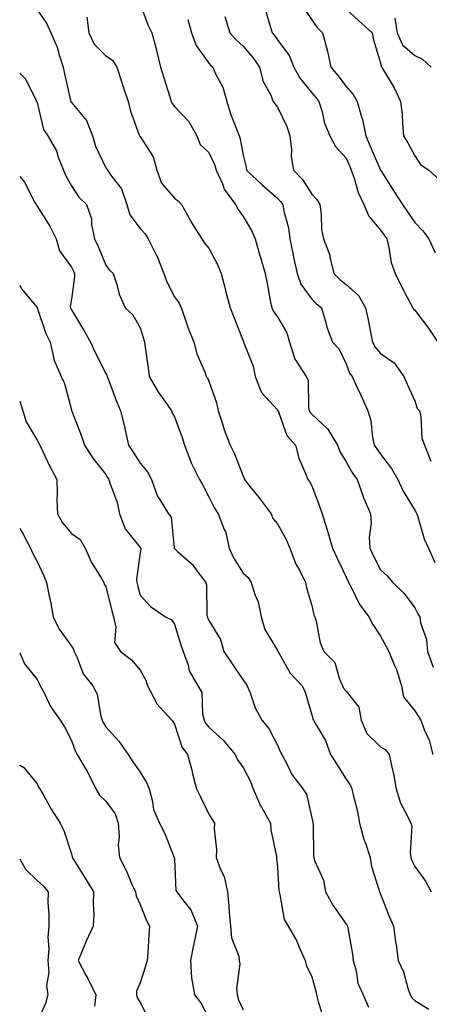
# Model space of a CAD drawing. Units: inches. Extents: x 1039763 to 1042403, y 7226618 to 7229258.
# Drawn here: x 1039763 to 1039882, y 7227879 to 7228166 of the extents above; entities that cross this region are included whole.
import ezdxf

# ---------------------------------------------------------------- set-up
doc = ezdxf.new("R2010")
doc.units = ezdxf.units.IN
doc.header["$MEASUREMENT"] = 0
doc.layers.add('Contour_10397226', color=7, linetype='Continuous', true_color=0x5689dd)

msp = doc.modelspace()

# ---------------------------------------------------------------- linework, layer by layer
at = {"layer": 'Contour_10397226'}
for points in [[(1039798.05, 7228170.33, 2897), (1039800.34, 7228164.21, 2897), (1039801.53, 7228161.92, 2897), (1039802.7, 7228157.27, 2897), (1039802.85, 7228156.72, 2897), (1039803.97, 7228151.92, 2897), (1039804.96, 7228148.84, 2897), (1039806.7, 7228143.28, 2897), (1039807.13, 7228141.92, 2897), (1039807.42, 7228141.3, 2897), (1039808.05, 7228140.52, 2897), (1039812.25, 7228136.12, 2897), (1039814.57, 7228131.92, 2897), (1039815.55, 7228129.41, 2897), (1039818.05, 7228127.05, 2897), (1039819.73, 7228123.61, 2897), (1039820.22, 7228121.92, 2897), (1039822.03, 7228117.95, 2897), (1039822.52, 7228116.39, 2897), (1039825.88, 7228111.92, 2897), (1039826.66, 7228110.53, 2897), (1039828.05, 7228108.45, 2897), (1039830.47, 7228104.34, 2897), (1039831.59, 7228101.92, 2897), (1039832.97, 7228097, 2897), (1039833.01, 7228096.87, 2897), (1039834.44, 7228091.92, 2897), (1039835.1, 7228088.97, 2897), (1039835.98, 7228084, 2897), (1039836.41, 7228081.92, 2897), (1039836.92, 7228080.8, 2897), (1039838.05, 7228079.22, 2897), (1039840.78, 7228074.65, 2897), (1039841.6, 7228071.92, 2897), (1039843.09, 7228066.96, 2897), (1039843.38, 7228066.6, 2897), (1039846.41, 7228061.92, 2897), (1039847.01, 7228060.88, 2897), (1039847.07, 7228052.9, 2897), (1039847.33, 7228051.92, 2897), (1039847.58, 7228051.44, 2897), (1039848.05, 7228050.93, 2897), (1039852.74, 7228046.61, 2897), (1039855.55, 7228041.92, 2897), (1039856.23, 7228040.11, 2897), (1039858.05, 7228037.1, 2897), (1039859.94, 7228033.81, 2897), (1039861.29, 7228031.92, 2897), (1039863.01, 7228026.96, 2897), (1039863.03, 7228026.9, 2897), (1039865.14, 7228021.92, 2897), (1039865.35, 7228019.22, 2897), (1039864.79, 7228015.17, 2897), (1039864.96, 7228011.92, 2897), (1039865.92, 7228009.79, 2897), (1039868.05, 7228005.66, 2897), (1039870, 7228003.88, 2897), (1039871.66, 7228001.92, 2897), (1039874.92, 7227998.8, 2897), (1039878.05, 7227994.59, 2897), (1039878.99, 7227992.85, 2897), (1039879.5, 7227991.92, 2897), (1039879.75, 7227990.22, 2897), (1039881.47, 7227985.35, 2897), (1039881.78, 7227981.92, 2897), (1039883.4, 7227977.27, 2897)], [(1039845.55, 7228169.42, 2901), (1039848.05, 7228165.65, 2901), (1039849.59, 7228163.46, 2901), (1039851.23, 7228161.92, 2901), (1039852.31, 7228157.67, 2901), (1039852.68, 7228156.56, 2901), (1039853.6, 7228151.92, 2901), (1039855.61, 7228149.48, 2901), (1039858.05, 7228146.32, 2901), (1039860.12, 7228143.99, 2901), (1039861.31, 7228141.92, 2901), (1039862.54, 7228137.42, 2901), (1039862.82, 7228136.69, 2901), (1039863.83, 7228131.92, 2901), (1039865.1, 7228128.97, 2901), (1039868.05, 7228121.98, 2901), (1039868.07, 7228121.94, 2901), (1039868.09, 7228121.92, 2901), (1039868.15, 7228121.83, 2901), (1039872, 7228115.87, 2901), (1039874.44, 7228111.92, 2901), (1039875.92, 7228109.8, 2901), (1039878.05, 7228106.67, 2901), (1039880.39, 7228104.26, 2901), (1039882.15, 7228101.92, 2901), (1039884.01, 7228097.88, 2901)], [(1039768.05, 7228168.63, 2895), (1039770.82, 7228164.68, 2895), (1039772.11, 7228161.92, 2895), (1039773.89, 7228157.76, 2895), (1039774.46, 7228155.5, 2895), (1039775.67, 7228151.92, 2895), (1039776.08, 7228149.95, 2895), (1039777.8, 7228142.17, 2895), (1039777.85, 7228141.92, 2895), (1039777.91, 7228141.77, 2895), (1039778.05, 7228141.59, 2895), (1039782.48, 7228136.35, 2895), (1039784.16, 7228131.92, 2895), (1039785.1, 7228128.97, 2895), (1039788.05, 7228122.63, 2895), (1039788.34, 7228122.21, 2895), (1039788.58, 7228121.92, 2895), (1039789.75, 7228120.21, 2895), (1039792.68, 7228116.55, 2895), (1039794.22, 7228111.92, 2895), (1039795.08, 7228108.95, 2895), (1039798.05, 7228105.01, 2895), (1039799.59, 7228103.45, 2895), (1039800.43, 7228101.92, 2895), (1039802.84, 7228097.13, 2895), (1039802.99, 7228096.86, 2895), (1039805.02, 7228091.92, 2895), (1039805.75, 7228089.62, 2895), (1039808.05, 7228085.05, 2895), (1039809.4, 7228083.28, 2895), (1039809.98, 7228081.92, 2895), (1039811.12, 7228078.85, 2895), (1039812.11, 7228075.98, 2895), (1039813.73, 7228071.92, 2895), (1039814.59, 7228068.46, 2895), (1039816.98, 7228062.99, 2895), (1039817.35, 7228061.92, 2895), (1039817.66, 7228061.52, 2895), (1039818.05, 7228060.59, 2895), (1039820.32, 7228054.19, 2895), (1039820.8, 7228051.92, 2895), (1039822.13, 7228047.84, 2895), (1039822.5, 7228046.37, 2895), (1039824.28, 7228041.92, 2895), (1039825.57, 7228039.43, 2895), (1039828.05, 7228032.89, 2895), (1039828.38, 7228032.25, 2895), (1039828.48, 7228031.92, 2895), (1039830.04, 7228029.93, 2895), (1039832.7, 7228026.57, 2895), (1039836.25, 7228021.92, 2895), (1039836.72, 7228020.58, 2895), (1039838.05, 7228019, 2895), (1039840.61, 7228014.47, 2895), (1039841.7, 7228011.92, 2895), (1039843.44, 7228007.31, 2895), (1039844.46, 7228005.5, 2895), (1039846.23, 7228001.92, 2895), (1039846.55, 7228000.42, 2895), (1039848.05, 7227995.22, 2895), (1039848.66, 7227992.53, 2895), (1039848.91, 7227991.92, 2895), (1039849.3, 7227990.67, 2895), (1039850.51, 7227984.37, 2895), (1039851.59, 7227981.92, 2895), (1039854.81, 7227978.68, 2895), (1039856.14, 7227973.84, 2895), (1039857.01, 7227971.92, 2895), (1039857.33, 7227971.2, 2895), (1039858.05, 7227970.33, 2895), (1039861.76, 7227965.63, 2895), (1039862.46, 7227961.92, 2895), (1039864.14, 7227958.01, 2895), (1039868.05, 7227954.13, 2895), (1039869.46, 7227953.33, 2895), (1039870.63, 7227951.92, 2895), (1039871.25, 7227948.72, 2895), (1039871.92, 7227945.79, 2895), (1039872.6, 7227941.92, 2895), (1039873.85, 7227937.72, 2895), (1039875.98, 7227933.99, 2895), (1039876.92, 7227931.92, 2895), (1039877.19, 7227931.06, 2895), (1039876.68, 7227923.28, 2895), (1039876.92, 7227921.92, 2895), (1039877.19, 7227921.07, 2895), (1039878.05, 7227919.33, 2895), (1039881.21, 7227915.08, 2895), (1039882.82, 7227911.92, 2895)], [(1039782.56, 7228166.43, 2896), (1039783.09, 7228161.92, 2896), (1039784.71, 7228158.58, 2896), (1039788.05, 7228155.25, 2896), (1039790.04, 7228153.91, 2896), (1039791.27, 7228151.92, 2896), (1039792.82, 7228147.14, 2896), (1039792.93, 7228146.8, 2896), (1039794.55, 7228141.92, 2896), (1039795.24, 7228139.11, 2896), (1039797.82, 7228132.16, 2896), (1039797.87, 7228131.92, 2896), (1039797.95, 7228131.82, 2896), (1039798.05, 7228131.71, 2896), (1039801.92, 7228125.78, 2896), (1039802.97, 7228121.92, 2896), (1039804.3, 7228118.18, 2896), (1039808.05, 7228113.8, 2896), (1039809.18, 7228113.05, 2896), (1039810.12, 7228111.92, 2896), (1039812.7, 7228107.27, 2896), (1039812.93, 7228106.81, 2896), (1039816.04, 7228101.92, 2896), (1039816.86, 7228100.74, 2896), (1039818.05, 7228099.29, 2896), (1039820.65, 7228094.53, 2896), (1039821.68, 7228091.92, 2896), (1039822.89, 7228087.08, 2896), (1039822.95, 7228086.82, 2896), (1039824.28, 7228081.92, 2896), (1039825.34, 7228079.21, 2896), (1039828.05, 7228072.25, 2896), (1039828.15, 7228072.01, 2896), (1039828.19, 7228071.92, 2896), (1039828.25, 7228071.71, 2896), (1039831, 7228064.88, 2896), (1039831.57, 7228061.92, 2896), (1039833.38, 7228057.26, 2896), (1039838.05, 7228052.22, 2896), (1039838.17, 7228052.05, 2896), (1039838.21, 7228051.92, 2896), (1039838.36, 7228051.6, 2896), (1039840.84, 7228044.72, 2896), (1039843.34, 7228041.92, 2896), (1039844.28, 7228038.15, 2896), (1039846.27, 7228033.69, 2896), (1039846.88, 7228031.92, 2896), (1039847.42, 7228031.3, 2896), (1039848.05, 7228030.09, 2896), (1039850.34, 7228024.21, 2896), (1039851.04, 7228021.92, 2896), (1039852.41, 7228017.56, 2896), (1039852.72, 7228016.6, 2896), (1039854.1, 7228011.92, 2896), (1039855.35, 7228009.23, 2896), (1039858.05, 7228003.5, 2896), (1039858.52, 7228002.39, 2896), (1039858.75, 7228001.92, 2896), (1039859.61, 7228000.36, 2896), (1039861.86, 7227995.73, 2896), (1039864.71, 7227991.92, 2896), (1039865.84, 7227989.72, 2896), (1039868.05, 7227986.29, 2896), (1039869.63, 7227983.5, 2896), (1039870.51, 7227981.92, 2896), (1039872.15, 7227977.81, 2896), (1039872.72, 7227976.6, 2896), (1039874.22, 7227971.92, 2896), (1039874.77, 7227968.64, 2896), (1039878.05, 7227964.63, 2896), (1039879.09, 7227962.96, 2896), (1039879.83, 7227961.92, 2896), (1039880.82, 7227959.14, 2896), (1039882.21, 7227956.08, 2896), (1039883.34, 7227951.92, 2896)], [(1039822.76, 7228166.63, 2899), (1039824.2, 7228161.92, 2899), (1039826.02, 7228159.9, 2899), (1039828.05, 7228158.06, 2899), (1039830.86, 7228154.72, 2899), (1039832.85, 7228151.92, 2899), (1039833.93, 7228147.79, 2899), (1039836.04, 7228143.94, 2899), (1039836.86, 7228141.92, 2899), (1039837.33, 7228141.21, 2899), (1039838.05, 7228140.26, 2899), (1039840.8, 7228134.68, 2899), (1039841.66, 7228131.92, 2899), (1039842.13, 7228127.84, 2899), (1039842.03, 7228125.9, 2899), (1039842.72, 7228121.92, 2899), (1039845.37, 7228119.25, 2899), (1039848.05, 7228115, 2899), (1039849.51, 7228113.39, 2899), (1039850.41, 7228111.92, 2899), (1039850.84, 7228109.13, 2899), (1039850.86, 7228104.72, 2899), (1039851.51, 7228101.92, 2899), (1039853.3, 7228097.17, 2899), (1039853.32, 7228096.64, 2899), (1039854.44, 7228091.92, 2899), (1039856.23, 7228090.11, 2899), (1039858.05, 7228088.64, 2899), (1039861.66, 7228085.52, 2899), (1039863.67, 7228081.92, 2899), (1039864.48, 7228078.35, 2899), (1039865.18, 7228074.8, 2899), (1039865.78, 7228071.92, 2899), (1039866.53, 7228070.4, 2899), (1039868.05, 7228068.64, 2899), (1039872.01, 7228065.88, 2899), (1039874.89, 7228061.92, 2899), (1039875.8, 7228059.67, 2899), (1039878.05, 7228054.8, 2899), (1039878.73, 7228052.6, 2899), (1039879.42, 7228051.92, 2899), (1039879.81, 7228050.15, 2899), (1039880.12, 7228043.99, 2899), (1039880.86, 7228041.92, 2899), (1039882.7, 7228037.27, 2899)], [(1039834.59, 7228168.46, 2900), (1039835.86, 7228164.12, 2900), (1039836.55, 7228161.92, 2900), (1039837.23, 7228161.1, 2900), (1039838.05, 7228159.91, 2900), (1039841.43, 7228155.29, 2900), (1039842.85, 7228151.92, 2900), (1039844.71, 7228148.58, 2900), (1039848.05, 7228144.45, 2900), (1039849.2, 7228143.07, 2900), (1039850.1, 7228141.92, 2900), (1039851.04, 7228138.94, 2900), (1039851.78, 7228135.65, 2900), (1039853.28, 7228131.92, 2900), (1039855, 7228128.87, 2900), (1039858.05, 7228125.4, 2900), (1039859.1, 7228122.97, 2900), (1039859.55, 7228121.92, 2900), (1039860.39, 7228119.58, 2900), (1039861.57, 7228115.45, 2900), (1039863.17, 7228111.92, 2900), (1039864.67, 7228108.54, 2900), (1039868.05, 7228104.53, 2900), (1039869.12, 7228103, 2900), (1039869.87, 7228101.92, 2900), (1039870.53, 7228099.45, 2900), (1039871.19, 7228095.05, 2900), (1039872.33, 7228091.92, 2900), (1039874.18, 7228088.05, 2900), (1039876.78, 7228083.18, 2900), (1039877.44, 7228081.92, 2900), (1039877.66, 7228081.54, 2900), (1039878.05, 7228081.2, 2900), (1039882.07, 7228075.93, 2900), (1039884.77, 7228071.92, 2900)], [(1039858.05, 7228168.83, 2902), (1039861.68, 7228165.54, 2902), (1039865.63, 7228161.92, 2902), (1039866, 7228159.87, 2902), (1039868.05, 7228153.06, 2902), (1039868.23, 7228152.1, 2902), (1039868.44, 7228151.92, 2902), (1039868.97, 7228151.01, 2902), (1039872.01, 7228145.88, 2902), (1039873.93, 7228141.92, 2902), (1039874.34, 7228138.21, 2902), (1039874.46, 7228135.5, 2902), (1039874.81, 7228131.92, 2902), (1039876.04, 7228129.91, 2902), (1039878.05, 7228126.12, 2902), (1039879.75, 7228123.62, 2902), (1039882.17, 7228121.92, 2902), (1039885.22, 7228119.1, 2902)], [(1039872.27, 7228166.13, 2903), (1039872.91, 7228161.92, 2903), (1039874.5, 7228158.38, 2903), (1039878.05, 7228155.29, 2903), (1039880.34, 7228154.21, 2903), (1039882.82, 7228151.92, 2903)], [(1039811.94, 7228165.82, 2898), (1039813.05, 7228161.92, 2898), (1039814.36, 7228158.23, 2898), (1039818.05, 7228153.07, 2898), (1039818.6, 7228152.46, 2898), (1039819.2, 7228151.92, 2898), (1039820.04, 7228149.94, 2898), (1039822.19, 7228146.06, 2898), (1039823.28, 7228141.92, 2898), (1039824.42, 7228138.3, 2898), (1039826.27, 7228133.69, 2898), (1039826.92, 7228131.92, 2898), (1039827.23, 7228131.11, 2898), (1039828.05, 7228126.3, 2898), (1039828.97, 7228122.84, 2898), (1039829.05, 7228121.92, 2898), (1039833.67, 7228117.55, 2898), (1039838.05, 7228113.78, 2898), (1039838.99, 7228112.85, 2898), (1039839.61, 7228111.92, 2898), (1039839.91, 7228110.06, 2898), (1039841.25, 7228105.12, 2898), (1039841.64, 7228101.92, 2898), (1039842.62, 7228097.34, 2898), (1039842.76, 7228096.63, 2898), (1039843.85, 7228091.92, 2898), (1039844.92, 7228088.79, 2898), (1039848.05, 7228084.41, 2898), (1039849.3, 7228083.16, 2898), (1039850.86, 7228081.92, 2898), (1039852.07, 7228077.9, 2898), (1039852.42, 7228076.3, 2898), (1039854.09, 7228071.92, 2898), (1039856.04, 7228069.9, 2898), (1039858.05, 7228065.55, 2898), (1039859.01, 7228062.88, 2898), (1039859.79, 7228061.92, 2898), (1039861.29, 7228058.67, 2898), (1039862.44, 7228056.3, 2898), (1039864.34, 7228051.92, 2898), (1039865.24, 7228049.11, 2898), (1039865.75, 7228044.21, 2898), (1039866.27, 7228041.92, 2898), (1039866.96, 7228040.82, 2898), (1039868.05, 7228039.33, 2898), (1039871.27, 7228035.14, 2898), (1039873.13, 7228031.92, 2898), (1039874.69, 7228028.56, 2898), (1039878.05, 7228023, 2898), (1039878.42, 7228022.29, 2898), (1039878.62, 7228021.92, 2898), (1039878.93, 7228021.04, 2898), (1039880.82, 7228014.7, 2898), (1039882.07, 7228011.92, 2898), (1039883.89, 7228007.76, 2898)], [(1039763, 7228150.22, 2894), (1039764.67, 7228148.54, 2894), (1039767.76, 7228142.2, 2894), (1039767.93, 7228141.92, 2894), (1039767.99, 7228141.85, 2894), (1039768.05, 7228141.6, 2894), (1039769.94, 7228133.81, 2894), (1039771.21, 7228131.92, 2894), (1039773.69, 7228127.56, 2894), (1039774.2, 7228125.76, 2894), (1039775.73, 7228121.92, 2894), (1039776.43, 7228120.31, 2894), (1039778.05, 7228117.4, 2894), (1039780.26, 7228114.12, 2894), (1039782.46, 7228111.92, 2894), (1039783.89, 7228107.75, 2894), (1039783.95, 7228106.02, 2894), (1039784.83, 7228101.92, 2894), (1039785.9, 7228099.77, 2894), (1039788.05, 7228094.27, 2894), (1039789.09, 7228092.96, 2894), (1039790.2, 7228091.92, 2894), (1039791.27, 7228088.7, 2894), (1039791.98, 7228085.85, 2894), (1039793.69, 7228081.92, 2894), (1039795.96, 7228079.82, 2894), (1039798.05, 7228076.07, 2894), (1039799.05, 7228072.92, 2894), (1039799.38, 7228071.92, 2894), (1039799.57, 7228070.41, 2894), (1039800.45, 7228064.31, 2894), (1039800.75, 7228061.92, 2894), (1039803.4, 7228057.27, 2894), (1039805.3, 7228054.68, 2894), (1039807.21, 7228051.92, 2894), (1039807.44, 7228051.31, 2894), (1039808.05, 7228050.17, 2894), (1039810.32, 7228044.18, 2894), (1039810.96, 7228041.92, 2894), (1039812.87, 7228037.11, 2894), (1039812.95, 7228036.82, 2894), (1039815.35, 7228031.92, 2894), (1039816.35, 7228030.23, 2894), (1039818.05, 7228026.92, 2894), (1039819.71, 7228023.59, 2894), (1039820.84, 7228021.92, 2894), (1039822.56, 7228017.42, 2894), (1039822.89, 7228016.76, 2894), (1039824.05, 7228011.92, 2894), (1039825.28, 7228009.14, 2894), (1039828.05, 7228004.7, 2894), (1039829.55, 7228003.42, 2894), (1039830.43, 7228001.92, 2894), (1039831.49, 7227998.48, 2894), (1039832.41, 7227996.28, 2894), (1039833.36, 7227991.92, 2894), (1039834.4, 7227988.28, 2894), (1039838.05, 7227982.21, 2894), (1039838.17, 7227982.04, 2894), (1039838.21, 7227981.92, 2894), (1039838.46, 7227981.5, 2894), (1039841.74, 7227975.61, 2894), (1039845.26, 7227971.92, 2894), (1039846.16, 7227970.03, 2894), (1039848.05, 7227963.44, 2894), (1039848.36, 7227962.23, 2894), (1039848.6, 7227961.92, 2894), (1039849.16, 7227960.8, 2894), (1039852.07, 7227955.93, 2894), (1039853.54, 7227951.92, 2894), (1039855.3, 7227949.16, 2894), (1039858.05, 7227944.76, 2894), (1039859.24, 7227943.12, 2894), (1039859.73, 7227941.92, 2894), (1039860.18, 7227939.8, 2894), (1039861.39, 7227935.27, 2894), (1039861.98, 7227931.92, 2894), (1039863.26, 7227927.13, 2894), (1039863.56, 7227926.41, 2894), (1039865.1, 7227921.92, 2894), (1039865.45, 7227919.31, 2894), (1039867.68, 7227912.3, 2894), (1039867.74, 7227911.92, 2894), (1039867.87, 7227911.74, 2894), (1039868.05, 7227911.3, 2894), (1039870.67, 7227904.55, 2894), (1039871.86, 7227901.92, 2894), (1039872.46, 7227897.5, 2894), (1039872.62, 7227896.5, 2894), (1039873.25, 7227891.92, 2894), (1039874.75, 7227888.63, 2894), (1039876.04, 7227883.94, 2894), (1039876.74, 7227881.92, 2894), (1039877.21, 7227881.09, 2894), (1039878.05, 7227880.31, 2894), (1039882.15, 7227877.81, 2894)], [(1039763, 7228120.12, 2893), (1039764.51, 7228118.38, 2893), (1039767.33, 7228112.63, 2893), (1039767.76, 7228111.92, 2893), (1039767.87, 7228111.73, 2893), (1039768.05, 7228111.48, 2893), (1039771.8, 7228105.66, 2893), (1039773.6, 7228101.92, 2893), (1039774.57, 7228098.43, 2893), (1039778.05, 7228093.74, 2893), (1039778.67, 7228092.55, 2893), (1039778.95, 7228091.92, 2893), (1039778.93, 7228091.03, 2893), (1039778.05, 7228084.36, 2893), (1039777.7, 7228082.26, 2893), (1039777.76, 7228081.92, 2893), (1039777.85, 7228081.71, 2893), (1039778.05, 7228081.34, 2893), (1039781.62, 7228075.49, 2893), (1039783.58, 7228071.92, 2893), (1039785, 7228068.87, 2893), (1039788.05, 7228062.79, 2893), (1039788.38, 7228062.25, 2893), (1039788.5, 7228061.92, 2893), (1039788.77, 7228061.2, 2893), (1039791.06, 7228054.93, 2893), (1039792.35, 7228051.92, 2893), (1039793.48, 7228047.35, 2893), (1039793.69, 7228046.27, 2893), (1039794.71, 7228041.92, 2893), (1039796.02, 7228039.89, 2893), (1039798.05, 7228036.72, 2893), (1039800.26, 7228034.12, 2893), (1039801.37, 7228031.92, 2893), (1039803.13, 7228027.01, 2893), (1039803.58, 7228026.39, 2893), (1039806.33, 7228021.92, 2893), (1039807.09, 7228020.96, 2893), (1039807.97, 7228012.01, 2893), (1039807.99, 7228011.92, 2893), (1039808.01, 7228011.87, 2893), (1039808.05, 7228011.81, 2893), (1039808.99, 7228010.97, 2893), (1039813.34, 7228007.21, 2893), (1039814.63, 7228005.34, 2893), (1039817.17, 7228001.92, 2893), (1039817.41, 7228001.27, 2893), (1039817.54, 7227992.43, 2893), (1039817.64, 7227991.92, 2893), (1039817.76, 7227991.62, 2893), (1039818.05, 7227990.89, 2893), (1039821.47, 7227985.34, 2893), (1039822.48, 7227981.92, 2893), (1039824.67, 7227978.54, 2893), (1039828.05, 7227973.52, 2893), (1039828.79, 7227972.65, 2893), (1039829.28, 7227971.92, 2893), (1039830.16, 7227969.81, 2893), (1039831.62, 7227965.5, 2893), (1039833.54, 7227961.92, 2893), (1039835.59, 7227959.46, 2893), (1039838.05, 7227954.58, 2893), (1039838.87, 7227952.74, 2893), (1039839.3, 7227951.92, 2893), (1039840.76, 7227949.21, 2893), (1039842.21, 7227946.08, 2893), (1039845.43, 7227941.92, 2893), (1039846.51, 7227940.37, 2893), (1039848.05, 7227933.47, 2893), (1039848.32, 7227932.19, 2893), (1039848.4, 7227931.92, 2893), (1039848.44, 7227931.53, 2893), (1039848.58, 7227922.44, 2893), (1039848.64, 7227921.92, 2893), (1039848.87, 7227921.1, 2893), (1039851.43, 7227915.3, 2893), (1039852.03, 7227911.92, 2893), (1039854.16, 7227908.02, 2893), (1039858.05, 7227902.53, 2893), (1039858.32, 7227902.19, 2893), (1039858.46, 7227901.92, 2893), (1039858.54, 7227901.43, 2893), (1039859.89, 7227893.76, 2893), (1039860.14, 7227891.92, 2893), (1039861, 7227888.97, 2893), (1039861.45, 7227885.32, 2893), (1039863.01, 7227881.92, 2893), (1039864.53, 7227878.4, 2893)], [(1039763, 7228088.47, 2892), (1039763.56, 7228087.42, 2892), (1039768.05, 7228081.97, 2892), (1039768.07, 7228081.94, 2892), (1039768.07, 7228081.92, 2892), (1039768.09, 7228081.88, 2892), (1039770.59, 7228074.46, 2892), (1039771.84, 7228071.92, 2892), (1039772.97, 7228067.01, 2892), (1039772.97, 7228066.83, 2892), (1039775.04, 7228061.92, 2892), (1039776.04, 7228059.91, 2892), (1039778.05, 7228052.21, 2892), (1039778.09, 7228051.97, 2892), (1039778.15, 7228051.82, 2892), (1039780.94, 7228044.81, 2892), (1039781.92, 7228041.92, 2892), (1039784.28, 7228038.15, 2892), (1039788.05, 7228033.35, 2892), (1039788.62, 7228032.48, 2892), (1039788.97, 7228031.92, 2892), (1039789.34, 7228030.63, 2892), (1039791.35, 7228025.22, 2892), (1039792.09, 7228021.92, 2892), (1039793.75, 7228017.61, 2892), (1039798.05, 7228012.15, 2892), (1039798.17, 7228012.03, 2892), (1039798.21, 7228011.92, 2892), (1039798.25, 7228011.72, 2892), (1039798.05, 7228010.54, 2892), (1039797.01, 7228002.95, 2892), (1039797.15, 7228001.92, 2892), (1039797.33, 7228001.2, 2892), (1039798.05, 7227998.31, 2892), (1039801.06, 7227994.94, 2892), (1039805.47, 7227991.92, 2892), (1039807.17, 7227991.05, 2892), (1039808.05, 7227989.87, 2892), (1039809.94, 7227983.8, 2892), (1039810.65, 7227981.92, 2892), (1039812.05, 7227977.92, 2892), (1039812.37, 7227976.24, 2892), (1039814.91, 7227971.92, 2892), (1039816.08, 7227969.94, 2892), (1039816.19, 7227963.78, 2892), (1039816.7, 7227961.92, 2892), (1039817.13, 7227961, 2892), (1039818.05, 7227959.87, 2892), (1039822.23, 7227956.11, 2892), (1039825.78, 7227951.92, 2892), (1039826.45, 7227950.32, 2892), (1039828.05, 7227948.08, 2892), (1039830.18, 7227944.06, 2892), (1039831, 7227941.92, 2892), (1039833.13, 7227937, 2892), (1039833.38, 7227936.58, 2892), (1039836.06, 7227931.92, 2892), (1039836.12, 7227930, 2892), (1039837.76, 7227922.21, 2892), (1039837.78, 7227921.92, 2892), (1039837.78, 7227921.66, 2892), (1039838.05, 7227919.11, 2892), (1039838.44, 7227912.32, 2892), (1039838.54, 7227911.92, 2892), (1039838.79, 7227911.17, 2892), (1039840.04, 7227903.9, 2892), (1039841.16, 7227901.92, 2892), (1039843.75, 7227897.62, 2892), (1039844.59, 7227895.37, 2892), (1039846.17, 7227891.92, 2892), (1039846.53, 7227890.4, 2892), (1039848.05, 7227887.18, 2892), (1039849.2, 7227883.07, 2892), (1039849.4, 7227881.92, 2892), (1039849.91, 7227880.07, 2892), (1039851.39, 7227875.26, 2892)], [(1039763, 7228054.7, 2891), (1039763.87, 7228051.92, 2891), (1039764.87, 7228048.75, 2891), (1039768.05, 7228043.39, 2891), (1039768.62, 7228042.5, 2891), (1039768.89, 7228041.92, 2891), (1039769.69, 7228040.29, 2891), (1039771.82, 7228035.7, 2891), (1039773.79, 7228031.92, 2891), (1039773.93, 7228027.81, 2891), (1039773.85, 7228026.13, 2891), (1039773.97, 7228021.92, 2891), (1039775.43, 7228019.31, 2891), (1039778.05, 7228016.23, 2891), (1039780.57, 7228014.43, 2891), (1039782.03, 7228011.92, 2891), (1039783.87, 7228007.75, 2891), (1039786.7, 7228003.27, 2891), (1039787.48, 7228001.92, 2891), (1039787.62, 7228001.49, 2891), (1039788.05, 7228000.82, 2891), (1039789.85, 7227993.72, 2891), (1039790.3, 7227991.92, 2891), (1039791.04, 7227988.92, 2891), (1039790.59, 7227984.46, 2891), (1039792.37, 7227981.92, 2891), (1039795.61, 7227979.48, 2891), (1039798.05, 7227976.42, 2891), (1039799.71, 7227973.58, 2891), (1039800.24, 7227971.92, 2891), (1039802.66, 7227967.31, 2891), (1039802.87, 7227966.75, 2891), (1039807.29, 7227961.92, 2891), (1039807.6, 7227961.47, 2891), (1039808.05, 7227960.7, 2891), (1039810.24, 7227954.11, 2891), (1039811.88, 7227951.92, 2891), (1039813.19, 7227947.05, 2891), (1039813.26, 7227946.7, 2891), (1039814.51, 7227941.92, 2891), (1039815.69, 7227939.56, 2891), (1039818.05, 7227934.58, 2891), (1039819.1, 7227932.96, 2891), (1039819.69, 7227931.92, 2891), (1039819.67, 7227930.3, 2891), (1039820.3, 7227924.16, 2891), (1039820.26, 7227921.92, 2891), (1039821.49, 7227918.48, 2891), (1039822.56, 7227916.43, 2891), (1039823.48, 7227911.92, 2891), (1039823.89, 7227907.77, 2891), (1039824.05, 7227905.92, 2891), (1039824.42, 7227901.92, 2891), (1039824.69, 7227898.55, 2891), (1039826.78, 7227893.19, 2891), (1039826.96, 7227891.92, 2891), (1039827.09, 7227890.95, 2891), (1039826.14, 7227883.83, 2891), (1039826.29, 7227881.92, 2891), (1039826.68, 7227880.54, 2891), (1039828.05, 7227877.6, 2891)], [(1039763, 7228017.76, 2890), (1039763.32, 7228017.19, 2890), (1039763.97, 7228016.01, 2890), (1039766.19, 7228011.92, 2890), (1039766.72, 7228010.6, 2890), (1039768.05, 7228008.04, 2890), (1039770.06, 7228003.94, 2890), (1039770.84, 7228001.92, 2890), (1039771.49, 7227998.48, 2890), (1039772.07, 7227995.95, 2890), (1039772.76, 7227991.92, 2890), (1039774.53, 7227988.39, 2890), (1039778.05, 7227983.38, 2890), (1039778.69, 7227982.56, 2890), (1039778.85, 7227981.92, 2890), (1039779.63, 7227980.34, 2890), (1039781.49, 7227975.36, 2890), (1039784.3, 7227971.92, 2890), (1039785.61, 7227969.47, 2890), (1039786.51, 7227963.46, 2890), (1039787, 7227961.92, 2890), (1039787.31, 7227961.19, 2890), (1039788.05, 7227959.97, 2890), (1039791.9, 7227955.77, 2890), (1039794.59, 7227951.92, 2890), (1039795.92, 7227949.8, 2890), (1039798.05, 7227946.75, 2890), (1039799.92, 7227943.8, 2890), (1039800.67, 7227941.92, 2890), (1039801.7, 7227938.27, 2890), (1039802, 7227935.87, 2890), (1039803.75, 7227931.92, 2890), (1039805.2, 7227929.08, 2890), (1039808.01, 7227921.97, 2890), (1039808.03, 7227921.92, 2890), (1039808.03, 7227921.9, 2890), (1039808.05, 7227921.42, 2890), (1039808.48, 7227912.35, 2890), (1039808.75, 7227911.92, 2890), (1039810.71, 7227909.27, 2890), (1039812.8, 7227906.67, 2890), (1039814.75, 7227901.92, 2890), (1039813.91, 7227897.78, 2890), (1039813.58, 7227896.39, 2890), (1039812.76, 7227891.92, 2890), (1039813.05, 7227886.91, 2890), (1039813.87, 7227881.92, 2890), (1039815.71, 7227879.59, 2890), (1039818.05, 7227875.22, 2890)], [(1039763, 7227981.53, 2889), (1039764.4, 7227978.27, 2889), (1039768.05, 7227973.71, 2889), (1039768.69, 7227972.56, 2889), (1039768.99, 7227971.92, 2889), (1039770.1, 7227969.88, 2889), (1039772.01, 7227965.88, 2889), (1039774.81, 7227961.92, 2889), (1039776.08, 7227959.95, 2889), (1039778.05, 7227955.93, 2889), (1039779.14, 7227953, 2889), (1039779.73, 7227951.92, 2889), (1039782.07, 7227947.9, 2889), (1039782.82, 7227946.69, 2889), (1039785.2, 7227941.92, 2889), (1039786.21, 7227940.08, 2889), (1039788.05, 7227938.28, 2889), (1039790.82, 7227934.68, 2889), (1039791.7, 7227931.92, 2889), (1039792, 7227927.98, 2889), (1039791.7, 7227925.56, 2889), (1039792.11, 7227921.92, 2889), (1039794.12, 7227917.99, 2889), (1039795.59, 7227914.37, 2889), (1039796.68, 7227911.92, 2889), (1039796.92, 7227910.8, 2889), (1039798.05, 7227908.26, 2889), (1039799.87, 7227903.74, 2889), (1039800.8, 7227901.92, 2889), (1039800.57, 7227899.4, 2889), (1039800.35, 7227894.21, 2889), (1039800.14, 7227891.92, 2889), (1039799.67, 7227890.3, 2889), (1039798.05, 7227885.46, 2889), (1039796.98, 7227882.99, 2889), (1039797.01, 7227881.92, 2889), (1039797.19, 7227881.06, 2889), (1039798.05, 7227879.75, 2889), (1039800.69, 7227874.56, 2889)], [(1039763, 7227948.81, 2888), (1039764.24, 7227948.11, 2888), (1039768.05, 7227943.39, 2888), (1039768.5, 7227942.36, 2888), (1039768.87, 7227941.92, 2888), (1039769.94, 7227940.03, 2888), (1039772.13, 7227936, 2888), (1039774.77, 7227931.92, 2888), (1039775.86, 7227929.74, 2888), (1039778.05, 7227923.01, 2888), (1039778.26, 7227922.13, 2888), (1039778.26, 7227921.92, 2888), (1039778.64, 7227921.33, 2888), (1039782.07, 7227915.94, 2888), (1039784.51, 7227911.92, 2888), (1039784.38, 7227908.26, 2888), (1039784.55, 7227905.42, 2888), (1039784.4, 7227901.92, 2888), (1039782.39, 7227897.57, 2888), (1039781.53, 7227895.4, 2888), (1039780.04, 7227891.92, 2888), (1039782.25, 7227887.71, 2888), (1039782.82, 7227886.69, 2888), (1039785.18, 7227881.92, 2888), (1039784.81, 7227878.69, 2888)], [(1039763, 7227921.56, 2887), (1039764.69, 7227918.56, 2887), (1039768.05, 7227915.24, 2887), (1039769.85, 7227913.72, 2887), (1039771.27, 7227911.92, 2887), (1039771.21, 7227908.75, 2887), (1039771.51, 7227905.38, 2887), (1039771.47, 7227901.92, 2887), (1039771.19, 7227898.78, 2887), (1039771.45, 7227895.32, 2887), (1039771.23, 7227891.92, 2887), (1039771.49, 7227888.48, 2887), (1039770.84, 7227884.71, 2887), (1039771.21, 7227881.92, 2887), (1039770.55, 7227879.41, 2887), (1039768.05, 7227874.03, 2887)]]:
    msp.add_polyline3d(points, dxfattribs=at)

doc.saveas('drawing.dxf')
